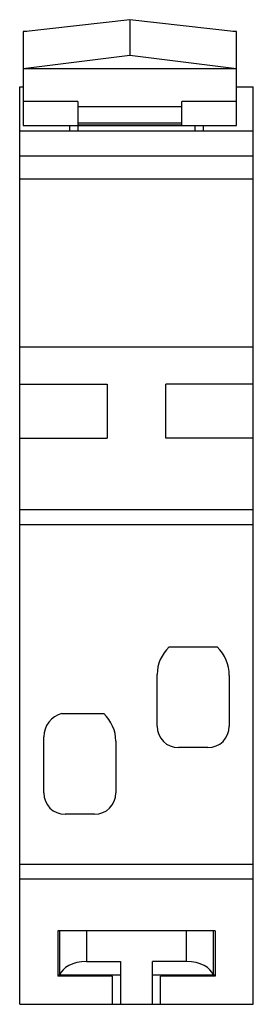
# Model space of a CAD drawing. Units: millimetres. Extents: x 23 to 40.5, y 7 to 80.9.
import ezdxf

# ---------------------------------------------------------------- set-up
doc = ezdxf.new("R2010")
doc.units = ezdxf.units.MM
doc.header["$LTSCALE"] = 5.699789
doc.layers.get('0').update_dxf_attribs({"linetype": 'CONTINUOUS'})

msp = doc.modelspace()

# ---------------------------------------------------------------- linework, layer by layer
at = {"color": 7, "linetype": 'CONTINUOUS'}
for p, q in [((31.269, 80.858), (23.269, 79.939)), ((31.269, 80.858), (31.269, 78.206)), ((39.269, 79.939), (31.269, 80.858)), ((23.269, 79.972), (23.269, 72.914)), ((23.557, 79.972), (23.269, 79.972)), ((39.269, 79.972), (38.982, 79.972)), ((39.269, 72.914), (39.269, 79.972)), ((23.269, 77.193), (31.269, 78.206)), ((31.269, 78.206), (39.269, 77.193)), ((23.269, 77.193), (39.269, 77.193)), ((23.019, 7.01), (23.019, 75.81)), ((23.019, 75.81), (23.269, 75.81)), ((39.269, 75.81), (40.519, 75.81)), ((40.519, 7.01), (40.519, 75.81)), ((27.369, 74.733), (23.269, 74.733)), ((27.369, 74.733), (27.369, 72.51)), ((35.169, 72.914), (35.169, 74.733)), ((39.269, 74.733), (35.169, 74.733)), ((35.169, 74.317), (27.369, 74.317)), ((27.369, 73.123), (35.169, 73.123)), ((23.019, 72.51), (40.519, 72.51)), ((23.269, 72.914), (39.269, 72.914)), ((26.769, 72.51), (26.769, 72.914)), ((35.169, 72.943), (27.369, 72.943)), ((36.169, 72.51), (36.169, 72.914)), ((36.769, 72.914), (36.769, 72.51)), ((40.519, 70.615), (23.019, 70.615)), ((23.019, 68.91), (40.519, 68.91)), ((23.019, 56.31), (40.519, 56.31)), ((23.019, 53.51), (29.569, 53.51)), ((29.569, 53.51), (29.569, 49.46)), ((33.969, 49.46), (33.969, 53.51)), ((40.519, 53.51), (33.969, 53.51)), ((23.019, 49.46), (29.569, 49.46)), ((40.519, 49.46), (33.969, 49.46)), ((23.019, 44.11), (40.519, 44.11)), ((23.019, 42.991), (40.519, 42.991)), ((34.223, 33.81), (37.819, 33.81)), ((33.319, 27.86), (33.319, 31.75)), ((38.719, 31.668), (38.719, 27.86)), ((26.18, 28.81), (29.316, 28.81)), ((24.819, 22.86), (24.819, 27.065)), ((30.219, 26.75), (30.219, 22.86)), ((37.119, 26.26), (34.919, 26.26)), ((28.619, 21.26), (26.419, 21.26)), ((23.019, 17.53), (40.519, 17.53)), ((23.019, 16.41), (40.519, 16.41)), ((37.669, 12.51), (25.869, 12.51)), ((25.869, 12.51), (25.869, 9.11)), ((26.019, 9.21), (26.019, 12.51)), ((28.019, 12.51), (28.019, 10.21)), ((35.519, 10.21), (35.519, 12.51)), ((37.519, 12.51), (37.519, 9.21)), ((37.669, 12.51), (37.669, 9.11)), ((28.019, 10.21), (30.569, 10.21)), ((30.569, 10.21), (30.569, 7.01)), ((35.519, 10.21), (32.969, 10.21)), ((32.969, 7.01), (32.969, 10.21)), ((25.869, 9.21), (30.569, 9.21)), ((29.969, 9.11), (25.869, 9.11)), ((26.079, 9.11), (26.079, 9.21)), ((26.579, 9.21), (26.579, 9.11)), ((26.769, 9.21), (26.769, 9.11)), ((27.019, 9.11), (27.019, 9.21)), ((27.743, 9.21), (27.743, 9.11)), ((28.187, 9.11), (28.187, 9.21)), ((29.669, 9.21), (29.669, 9.11)), ((29.969, 7.01), (29.969, 9.11)), ((32.969, 9.21), (37.669, 9.21)), ((37.669, 9.11), (33.569, 9.11)), ((33.569, 7.01), (33.569, 9.11)), ((33.869, 9.21), (33.869, 9.11)), ((35.352, 9.21), (35.352, 9.11)), ((35.796, 9.11), (35.796, 9.21)), ((36.519, 9.21), (36.519, 9.11)), ((36.769, 9.21), (36.769, 9.11)), ((37.06, 9.21), (37.06, 9.11)), ((37.56, 9.21), (37.56, 9.11)), ((23.019, 7.01), (40.519, 7.01))]:
    msp.add_line(p, q, dxfattribs=at)
for centre, radius, start, end in [((36.119, 31.75), 2.8, 132.6385, 180), ((35.719, 31.668), 3, 0, 45.57878), ((26.619, 27.065), 1.8, 104.12418, 180), ((27.419, 26.75), 2.8, 0, 47.3615), ((34.919, 27.86), 1.6, 180, 270), ((37.119, 27.86), 1.6, 270, 360), ((26.419, 22.86), 1.6, 180, 270), ((28.619, 22.86), 1.6, 270, 360)]:
    msp.add_arc(centre, radius, start, end, dxfattribs=at)
for centre, start_param, end_param in [((28.019, 9.055), 1.570796, 3.007214), ((35.519, 9.055), 0.134379, 1.570796)]:
    msp.add_ellipse(centre, major_axis=(2, 0), ratio=0.57735, start_param=start_param, end_param=end_param, dxfattribs=at)

doc.saveas('drawing.dxf')
